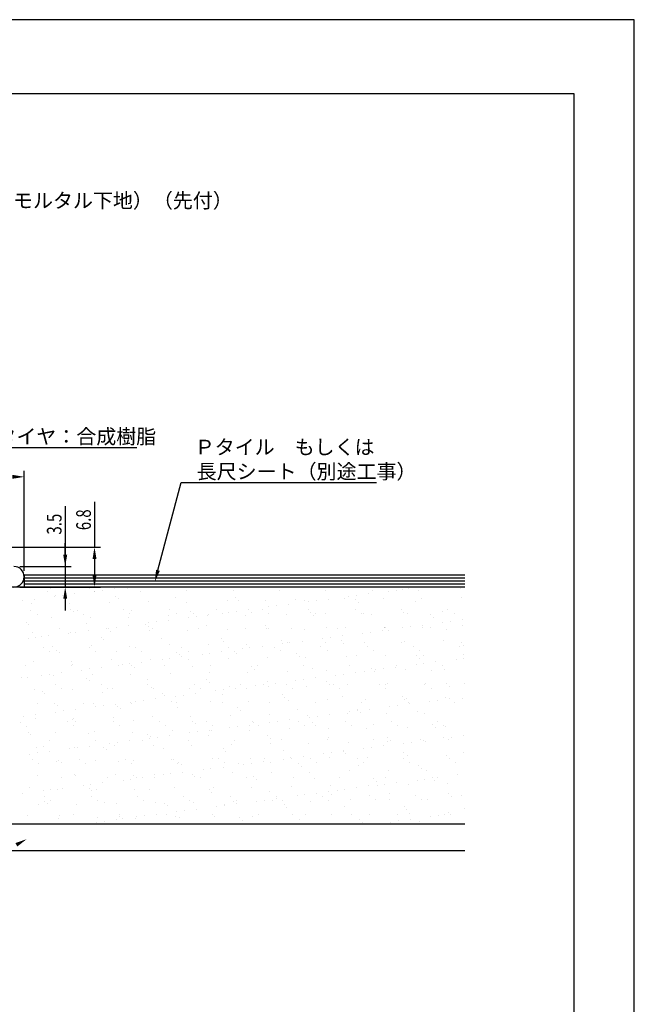
# Model space of a CAD drawing. Extents: x 0 to 210, y 0 to 297.
# Drawn here: x 105 to 210, y 129 to 297 of the extents above; entities that cross this region are included whole.
import ezdxf

# ---------------------------------------------------------------- set-up
doc = ezdxf.new("R2010")
doc.units = 0
doc.header["$LTSCALE"] = 0.4
doc.layers.get('0').update_dxf_attribs({"linetype": 'CONTINUOUS'})
doc.layers.get('DEFPOINTS').update_dxf_attribs({"linetype": 'CONTINUOUS'})
for name, color, linetype in [('DIMS', 1, 'CONTINUOUS'), ('GENKYO', 3, 'CONTINUOUS'), ('HATCH', 9, 'CONTINUOUS'), ('MODEL', 7, 'CONTINUOUS'), ('SHITAJI', 3, 'CONTINUOUS'), ('TEXT', 7, 'CONTINUOUS'), ('TITLE', 7, 'CONTINUOUS')]:
    doc.layers.add(name, color=color, linetype=linetype)
doc.styles.add('DIMS', font='romans.shx', dxfattribs={"width": 0.75, "bigfont": 'bigfont.shx'})
doc.styles.get("Standard").update_dxf_attribs({"font": 'romans.shx', "bigfont": 'bigfont.shx'})

# ---------------------------------------------------------------- blocks, each defined once
blk = doc.blocks.new('*U30')
at = {"layer": 'DIMS', "color": 7, "style": 'DIMS', "width": 0.75}
blk.add_text('3.5', height=2.5, rotation=90, dxfattribs=at).set_placement((112.22, 209.13))
blk = doc.blocks.new('*U31')
at = {"layer": 'DIMS', "color": 7, "style": 'DIMS', "width": 0.75}
blk.add_text('6.8', height=2.5, rotation=90, dxfattribs=at).set_placement((117.22, 209.88))

msp = doc.modelspace()

# ---------------------------------------------------------------- linework, layer by layer
at = {"layer": 'DEFPOINTS'}
for p, q in [((210, 297), (0, 297)), ((210, 0), (210, 297))]:
    msp.add_line(p, q, dxfattribs=at)
at = {"layer": 'DIMS'}
for p, q in [((105.84, 202.93), (105.84, 219.98)), ((112.84, 213.95), (112.84, 203.68)), ((117.84, 214.7), (117.84, 206.98)), ((71.83, 206.98), (118.84, 206.98)), ((112.84, 205.68), (112.84, 207.68)), ((105.09, 203.68), (113.84, 203.68)), ((112.84, 203.68), (112.84, 200.18)), ((112.84, 203.68), (112.84, 200.18)), ((117.84, 204.98), (117.84, 202.18)), ((105.09, 200.18), (113.84, 200.18)), ((105.09, 200.18), (118.84, 200.18)), ((112.84, 198.18), (112.84, 196.18))]:
    msp.add_line(p, q, dxfattribs=at)
for points in [[(103.84, 219.32), (103.84, 218.65), (105.84, 218.98)], [(117.51, 204.98), (118.18, 204.98), (117.84, 206.98)], [(112.51, 205.68), (113.18, 205.68), (112.84, 203.68)], [(117.51, 202.18), (118.18, 202.18), (117.84, 200.18)], [(112.51, 198.18), (113.18, 198.18), (112.84, 200.18)]]:
    msp.add_solid(points, dxfattribs=at)
at = {"layer": 'GENKYO'}
for p, q in [((181.05, 200.18), (95.79, 200.18)), ((181.05, 159.68), (75.27, 159.68)), ((181.05, 155.18), (75.72, 155.18))]:
    msp.add_line(p, q, dxfattribs=at)
at = {"layer": 'HATCH'}
for p, q in [((181.05, 201.68), (105.84, 201.68)), ((181.05, 201.18), (105.84, 201.18)), ((181.05, 200.68), (105.84, 200.68))]:
    msp.add_line(p, q, dxfattribs=at)
at = {"layer": 'HATCH', "linetype": 'CONTINUOUS'}
for p, q in [((130.38, 200.14), (130.38, 200.14)), ((150, 200.11), (150, 200.11)), ((180.32, 200), (180.32, 200)), ((109.87, 199.45), (109.87, 199.45)), ((110.38, 199.84), (110.38, 199.84)), ((111.02, 198.55), (111.02, 198.55)), ((111.26, 198.71), (111.26, 198.71)), ((112.34, 198.72), (112.34, 198.72)), ((114.4, 198.99), (114.4, 198.99)), ((117.03, 199.93), (117.03, 199.93)), ((117.78, 199.47), (117.78, 199.47)), ((117.85, 199.45), (117.85, 199.45)), ((119.18, 199.62), (119.18, 199.62)), ((121.24, 199.89), (121.24, 199.89)), ((121.42, 198.62), (121.42, 198.62)), ((123.52, 199.89), (123.52, 199.89)), ((125.69, 199.48), (125.69, 199.48)), ((131.73, 198.4), (131.73, 198.4)), ((133.6, 199.5), (133.6, 199.5)), ((141.51, 199.51), (141.51, 199.51)), ((141.9, 198.31), (141.9, 198.31)), ((149.42, 199.52), (149.42, 199.52)), ((157.33, 199.54), (157.33, 199.54)), ((161.22, 198.58), (161.22, 198.58)), ((162.54, 198.75), (162.54, 198.75)), ((164.61, 199.03), (164.61, 199.03)), ((165.24, 199.55), (165.24, 199.55)), ((168.06, 199.48), (168.06, 199.48)), ((169.38, 199.65), (169.38, 199.65)), ((170.48, 199.8), (170.48, 199.8)), ((171.44, 199.93), (171.44, 199.93)), ((173.15, 199.57), (173.15, 199.57)), ((180.48, 198.45), (180.48, 198.45)), ((105.5, 197.82), (105.5, 197.82)), ((107.1, 197.33), (107.1, 197.33)), ((107.57, 198.09), (107.57, 198.09)), ((113.6, 197.3), (113.6, 197.3)), ((120.46, 197.54), (120.46, 197.54)), ((121.89, 198.19), (121.89, 198.19)), ((127.11, 197.63), (127.11, 197.63)), ((133.61, 197.6), (133.61, 197.6)), ((140.47, 197.85), (140.47, 197.85)), ((142.37, 197.88), (142.37, 197.88)), ((147.12, 197.93), (147.12, 197.93)), ((147.54, 196.78), (147.54, 196.78)), ((148.87, 196.95), (148.87, 196.95)), ((150.93, 197.23), (150.93, 197.23)), ((152.21, 198.09), (152.21, 198.09)), ((153.61, 197.9), (153.61, 197.9)), ((154.38, 197.68), (154.38, 197.68)), ((155.7, 197.85), (155.7, 197.85)), ((157.77, 198.13), (157.77, 198.13)), ((160.47, 198.15), (160.47, 198.15)), ((162.37, 198), (162.37, 198)), ((162.84, 197.57), (162.84, 197.57)), ((167.12, 198.23), (167.12, 198.23)), ((172.69, 197.78), (172.69, 197.78)), ((173.62, 198.2), (173.62, 198.2)), ((107, 196.23), (107, 196.23)), ((108.07, 195.55), (108.07, 195.55)), ((110.54, 194.95), (110.54, 194.95)), ((113.78, 196.39), (113.78, 196.39)), ((114.25, 195.97), (114.25, 195.97)), ((114.91, 196.25), (114.91, 196.25)), ((115.98, 195.56), (115.98, 195.56)), ((117.19, 195.03), (117.19, 195.03)), ((122.81, 196.26), (122.81, 196.26)), ((123.68, 195), (123.68, 195)), ((123.89, 195.58), (123.89, 195.58)), ((124.1, 196.17), (124.1, 196.17)), ((130.54, 195.25), (130.54, 195.25)), ((130.72, 196.27), (130.72, 196.27)), ((131.8, 195.59), (131.8, 195.59)), ((133.87, 194.98), (133.87, 194.98)), ((134.26, 196.08), (134.26, 196.08)), ((134.73, 195.65), (134.73, 195.65)), ((135.19, 195.15), (135.19, 195.15)), ((137.19, 195.33), (137.19, 195.33)), ((137.26, 195.43), (137.26, 195.43)), ((138.63, 196.29), (138.63, 196.29)), ((139.71, 195.61), (139.71, 195.61)), ((140.71, 195.88), (140.71, 195.88)), ((142.03, 196.05), (142.03, 196.05)), ((143.69, 195.3), (143.69, 195.3)), ((144.09, 196.33), (144.09, 196.33)), ((144.58, 195.86), (144.58, 195.86)), ((146.54, 196.3), (146.54, 196.3)), ((147.62, 195.62), (147.62, 195.62)), ((150.55, 195.55), (150.55, 195.55)), ((154.45, 196.32), (154.45, 196.32)), ((154.74, 195.77), (154.74, 195.77)), ((155.21, 195.34), (155.21, 195.34)), ((155.53, 195.64), (155.53, 195.64)), ((157.2, 195.63), (157.2, 195.63)), ((162.36, 196.33), (162.36, 196.33)), ((163.44, 195.65), (163.44, 195.65)), ((163.7, 195.6), (163.7, 195.6)), ((165.05, 195.55), (165.05, 195.55)), ((170.27, 196.35), (170.27, 196.35)), ((170.56, 195.85), (170.56, 195.85)), ((171.35, 195.66), (171.35, 195.66)), ((175.22, 195.46), (175.22, 195.46)), ((175.68, 195.03), (175.68, 195.03)), ((177.21, 195.93), (177.21, 195.93)), ((178.18, 196.36), (178.18, 196.36)), ((179.26, 195.68), (179.26, 195.68)), ((106.15, 194.17), (106.15, 194.17)), ((106.62, 193.74), (106.62, 193.74)), ((116.46, 193.94), (116.46, 193.94)), ((121.52, 193.35), (121.52, 193.35)), ((123.58, 193.63), (123.58, 193.63)), ((126.63, 193.85), (126.63, 193.85)), ((127.03, 194.08), (127.03, 194.08)), ((127.09, 193.42), (127.09, 193.42)), ((128.36, 194.25), (128.36, 194.25)), ((130.42, 194.53), (130.42, 194.53)), ((136.94, 193.63), (136.94, 193.63)), ((147.1, 193.54), (147.1, 193.54)), ((157.42, 193.32), (157.42, 193.32)), ((160.63, 193.25), (160.63, 193.25)), ((167.28, 193.34), (167.28, 193.34)), ((171.72, 193.39), (171.72, 193.39)), ((173.78, 193.66), (173.78, 193.66)), ((173.78, 193.31), (173.78, 193.31)), ((177.23, 194.11), (177.23, 194.11)), ((178.56, 194.29), (178.56, 194.29)), ((180.62, 194.56), (180.62, 194.56)), ((180.64, 193.55), (180.64, 193.55)), ((107.26, 192.43), (107.26, 192.43)), ((108.83, 191.71), (108.83, 191.71)), ((109.91, 191.83), (109.91, 191.83)), ((111.92, 193.09), (111.92, 193.09)), ((113.36, 192.28), (113.36, 192.28)), ((113.76, 192.4), (113.76, 192.4)), ((114.68, 192.45), (114.68, 192.45)), ((116.75, 192.73), (116.75, 192.73)), ((118.99, 191.62), (118.99, 191.62)), ((119.83, 193.11), (119.83, 193.11)), ((120.2, 193.18), (120.2, 193.18)), ((120.62, 192.65), (120.62, 192.65)), ((127.27, 192.74), (127.27, 192.74)), ((127.74, 193.12), (127.74, 193.12)), ((133.77, 192.7), (133.77, 192.7)), ((135.65, 193.14), (135.65, 193.14)), ((140.63, 192.95), (140.63, 192.95)), ((143.56, 193.15), (143.56, 193.15)), ((147.28, 193.04), (147.28, 193.04)), ((147.57, 193.11), (147.57, 193.11)), ((151.47, 193.16), (151.47, 193.16)), ((153.77, 193), (153.77, 193)), ((158.05, 191.59), (158.05, 191.59)), ((159.38, 193.18), (159.38, 193.18)), ((160.11, 191.86), (160.11, 191.86)), ((163.56, 192.31), (163.56, 192.31)), ((164.88, 192.49), (164.88, 192.49)), ((166.95, 192.76), (166.95, 192.76)), ((167.29, 193.19), (167.29, 193.19)), ((167.58, 193.23), (167.58, 193.23)), ((168.05, 192.8), (168.05, 192.8)), ((170.4, 193.21), (170.4, 193.21)), ((175.2, 193.21), (175.2, 193.21)), ((177.89, 193), (177.89, 193)), ((106.52, 191.38), (106.52, 191.38)), ((107.84, 191.55), (107.84, 191.55)), ((110.7, 190.05), (110.7, 190.05)), ((116.96, 189.89), (116.96, 189.89)), ((117.35, 190.14), (117.35, 190.14)), ((119.46, 191.19), (119.46, 191.19)), ((123.84, 190.11), (123.84, 190.11)), ((124.87, 189.9), (124.87, 189.9)), ((129.3, 191.4), (129.3, 191.4)), ((130.7, 190.35), (130.7, 190.35)), ((132.78, 189.91), (132.78, 189.91)), ((137.35, 190.44), (137.35, 190.44)), ((139.47, 191.31), (139.47, 191.31)), ((139.94, 190.88), (139.94, 190.88)), ((140.69, 189.93), (140.69, 189.93)), ((143.85, 190.41), (143.85, 190.41)), ((146.44, 190.06), (146.44, 190.06)), ((148.6, 189.94), (148.6, 189.94)), ((149.78, 191.09), (149.78, 191.09)), ((149.89, 190.51), (149.89, 190.51)), ((150.71, 190.65), (150.71, 190.65)), ((151.21, 190.69), (151.21, 190.69)), ((153.27, 190.96), (153.27, 190.96)), ((156.51, 189.96), (156.51, 189.96)), ((156.72, 191.41), (156.72, 191.41)), ((157.36, 190.74), (157.36, 190.74)), ((159.95, 191), (159.95, 191)), ((160.41, 190.57), (160.41, 190.57)), ((163.86, 190.71), (163.86, 190.71)), ((164.42, 189.97), (164.42, 189.97)), ((170.26, 190.78), (170.26, 190.78)), ((170.72, 190.96), (170.72, 190.96)), ((172.33, 189.99), (172.33, 189.99)), ((177.37, 191.04), (177.37, 191.04)), ((180.24, 190), (180.24, 190)), ((180.42, 190.69), (180.42, 190.69)), ((180.89, 190.26), (180.89, 190.26)), ((109.05, 189.87), (109.05, 189.87)), ((110.12, 189.19), (110.12, 189.19)), ((111.36, 189.39), (111.36, 189.39)), ((111.82, 188.97), (111.82, 188.97)), ((118.03, 189.2), (118.03, 189.2)), ((121.67, 189.17), (121.67, 189.17)), ((125.94, 189.22), (125.94, 189.22)), ((131.83, 189.08), (131.83, 189.08)), ((132.3, 188.65), (132.3, 188.65)), ((132.76, 188.26), (132.76, 188.26)), ((133.85, 189.23), (133.85, 189.23)), ((136.21, 188.71), (136.21, 188.71)), ((137.53, 188.89), (137.53, 188.89)), ((139.6, 189.16), (139.6, 189.16)), ((141.76, 189.25), (141.76, 189.25)), ((142.15, 188.86), (142.15, 188.86)), ((143.05, 189.61), (143.05, 189.61)), ((144.37, 189.79), (144.37, 189.79)), ((149.67, 189.26), (149.67, 189.26)), ((152.31, 188.77), (152.31, 188.77)), ((152.78, 188.34), (152.78, 188.34)), ((157.58, 189.27), (157.58, 189.27)), ((160.79, 188.36), (160.79, 188.36)), ((162.62, 188.55), (162.62, 188.55)), ((165.49, 189.29), (165.49, 189.29)), ((167.44, 188.44), (167.44, 188.44)), ((172.79, 188.46), (172.79, 188.46)), ((173.4, 189.3), (173.4, 189.3)), ((173.94, 188.41), (173.94, 188.41)), ((180.8, 188.66), (180.8, 188.66)), ((106.06, 186.72), (106.06, 186.72)), ((107.42, 187.54), (107.42, 187.54)), ((113.92, 187.51), (113.92, 187.51)), ((113.97, 186.73), (113.97, 186.73)), ((114.03, 186.94), (114.03, 186.94)), ((120.78, 187.76), (120.78, 187.76)), ((121.88, 186.75), (121.88, 186.75)), ((122.54, 186.91), (122.54, 186.91)), ((123.86, 187.09), (123.86, 187.09)), ((124.2, 186.85), (124.2, 186.85)), ((125.93, 187.36), (125.93, 187.36)), ((127.43, 187.84), (127.43, 187.84)), ((129.38, 187.81), (129.38, 187.81)), ((129.79, 186.76), (129.79, 186.76)), ((130.7, 187.99), (130.7, 187.99)), ((133.93, 187.81), (133.93, 187.81)), ((134.51, 186.63), (134.51, 186.63)), ((137.7, 186.78), (137.7, 186.78)), ((140.79, 188.06), (140.79, 188.06)), ((144.67, 186.54), (144.67, 186.54)), ((145.61, 186.79), (145.61, 186.79)), ((147.44, 188.14), (147.44, 188.14)), ((153.52, 186.8), (153.52, 186.8)), ((153.93, 188.11), (153.93, 188.11)), ((161.43, 186.82), (161.43, 186.82)), ((169.34, 186.83), (169.34, 186.83)), ((172.74, 186.94), (172.74, 186.94)), ((173.26, 188.03), (173.26, 188.03)), ((174.06, 187.12), (174.06, 187.12)), ((176.13, 187.39), (176.13, 187.39)), ((177.25, 186.85), (177.25, 186.85)), ((179.58, 187.84), (179.58, 187.84)), ((180.9, 188.02), (180.9, 188.02)), ((108.86, 185.11), (108.86, 185.11)), ((110.19, 185.29), (110.19, 185.29)), ((110.86, 185.16), (110.86, 185.16)), ((112.25, 185.56), (112.25, 185.56)), ((115.7, 186.01), (115.7, 186.01)), ((117.02, 186.19), (117.02, 186.19)), ((117.51, 185.24), (117.51, 185.24)), ((119.09, 186.46), (119.09, 186.46)), ((124, 185.21), (124, 185.21)), ((124.67, 186.42), (124.67, 186.42)), ((130.86, 185.46), (130.86, 185.46)), ((137.51, 185.54), (137.51, 185.54)), ((144.01, 185.51), (144.01, 185.51)), ((145.14, 186.11), (145.14, 186.11)), ((150.87, 185.76), (150.87, 185.76)), ((154.99, 186.32), (154.99, 186.32)), ((157.52, 185.85), (157.52, 185.85)), ((159.07, 185.14), (159.07, 185.14)), ((160.39, 185.32), (160.39, 185.32)), ((162.45, 185.59), (162.45, 185.59)), ((164.02, 185.81), (164.02, 185.81)), ((165.15, 186.23), (165.15, 186.23)), ((165.62, 185.8), (165.62, 185.8)), ((165.9, 186.04), (165.9, 186.04)), ((167.22, 186.22), (167.22, 186.22)), ((169.29, 186.49), (169.29, 186.49)), ((170.88, 186.06), (170.88, 186.06)), ((175.46, 186.01), (175.46, 186.01)), ((177.53, 186.15), (177.53, 186.15)), ((105.41, 184.66), (105.41, 184.66)), ((106.4, 184.71), (106.4, 184.71)), ((111.1, 183.51), (111.1, 183.51)), ((116.56, 184.62), (116.56, 184.62)), ((117.03, 184.2), (117.03, 184.2)), ((119.01, 183.52), (119.01, 183.52)), ((126.87, 184.4), (126.87, 184.4)), ((126.92, 183.54), (126.92, 183.54)), ((134.83, 183.55), (134.83, 183.55)), ((137.04, 184.31), (137.04, 184.31)), ((137.51, 183.88), (137.51, 183.88)), ((142.74, 183.57), (142.74, 183.57)), ((145.39, 183.34), (145.39, 183.34)), ((146.71, 183.52), (146.71, 183.52)), ((147.35, 184.09), (147.35, 184.09)), ((147.6, 183.25), (147.6, 183.25)), ((148.78, 183.79), (148.78, 183.79)), ((150.65, 183.58), (150.65, 183.58)), ((152.23, 184.24), (152.23, 184.24)), ((153.55, 184.42), (153.55, 184.42)), ((154.09, 183.22), (154.09, 183.22)), ((155.62, 184.69), (155.62, 184.69)), ((157.52, 184), (157.52, 184)), ((157.98, 183.57), (157.98, 183.57)), ((158.56, 183.6), (158.56, 183.6)), ((160.95, 183.46), (160.95, 183.46)), ((166.47, 183.61), (166.47, 183.61)), ((167.6, 183.55), (167.6, 183.55)), ((167.83, 183.78), (167.83, 183.78)), ((174.1, 183.52), (174.1, 183.52)), ((174.38, 183.63), (174.38, 183.63)), ((177.99, 183.69), (177.99, 183.69)), ((178.46, 183.26), (178.46, 183.26)), ((180.96, 183.76), (180.96, 183.76)), ((107.58, 182.65), (107.58, 182.65)), ((108.93, 182.39), (108.93, 182.39)), ((109.39, 181.97), (109.39, 181.97)), ((112.17, 182.83), (112.17, 182.83)), ((114.08, 182.61), (114.08, 182.61)), ((119.24, 182.17), (119.24, 182.17)), ((120.08, 182.84), (120.08, 182.84)), ((120.94, 182.86), (120.94, 182.86)), ((127.59, 182.95), (127.59, 182.95)), ((127.99, 182.86), (127.99, 182.86)), ((129.4, 182.08), (129.4, 182.08)), ((129.87, 181.65), (129.87, 181.65)), ((131.72, 181.54), (131.72, 181.54)), ((133.04, 181.72), (133.04, 181.72)), ((134.09, 182.92), (134.09, 182.92)), ((135.1, 181.99), (135.1, 181.99)), ((135.9, 182.87), (135.9, 182.87)), ((138.55, 182.44), (138.55, 182.44)), ((139.72, 181.86), (139.72, 181.86)), ((139.88, 182.62), (139.88, 182.62)), ((140.95, 183.16), (140.95, 183.16)), ((141.94, 182.89), (141.94, 182.89)), ((143.81, 182.89), (143.81, 182.89)), ((149.88, 181.77), (149.88, 181.77)), ((151.72, 182.9), (151.72, 182.9)), ((159.63, 182.91), (159.63, 182.91)), ((160.19, 181.55), (160.19, 181.55)), ((167.54, 182.93), (167.54, 182.93)), ((175.45, 182.94), (175.45, 182.94)), ((108.12, 180.36), (108.12, 180.36)), ((111.02, 180.26), (111.02, 180.26)), ((111.6, 179.94), (111.6, 179.94)), ((116.02, 180.37), (116.02, 180.37)), ((117.67, 180.35), (117.67, 180.35)), ((119.36, 179.92), (119.36, 179.92)), ((121.43, 180.19), (121.43, 180.19)), ((121.77, 179.85), (121.77, 179.85)), ((123.93, 180.39), (123.93, 180.39)), ((124.16, 180.32), (124.16, 180.32)), ((124.88, 180.64), (124.88, 180.64)), ((126.2, 180.82), (126.2, 180.82)), ((128.27, 181.09), (128.27, 181.09)), ((131.02, 180.57), (131.02, 180.57)), ((131.84, 180.4), (131.84, 180.4)), ((137.67, 180.65), (137.67, 180.65)), ((139.75, 180.41), (139.75, 180.41)), ((144.17, 180.62), (144.17, 180.62)), ((147.66, 180.43), (147.66, 180.43)), ((150.35, 181.34), (150.35, 181.34)), ((151.03, 180.87), (151.03, 180.87)), ((155.57, 180.44), (155.57, 180.44)), ((157.68, 180.95), (157.68, 180.95)), ((163.48, 180.46), (163.48, 180.46)), ((164.18, 180.92), (164.18, 180.92)), ((169.57, 179.95), (169.57, 179.95)), ((170.36, 181.46), (170.36, 181.46)), ((170.83, 181.03), (170.83, 181.03)), ((171.04, 181.17), (171.04, 181.17)), ((171.39, 180.47), (171.39, 180.47)), ((171.63, 180.22), (171.63, 180.22)), ((175.08, 180.68), (175.08, 180.68)), ((176.4, 180.85), (176.4, 180.85)), ((177.69, 181.25), (177.69, 181.25)), ((178.47, 181.12), (178.47, 181.12)), ((179.3, 180.49), (179.3, 180.49)), ((180.67, 181.23), (180.67, 181.23)), ((107.76, 178.39), (107.76, 178.39)), ((111.21, 178.84), (111.21, 178.84)), ((112.53, 179.02), (112.53, 179.02)), ((114.59, 179.29), (114.59, 179.29)), ((118.04, 179.74), (118.04, 179.74)), ((122.24, 179.42), (122.24, 179.42)), ((132.08, 179.63), (132.08, 179.63)), ((141.11, 178.27), (141.11, 178.27)), ((142.24, 179.54), (142.24, 179.54)), ((142.71, 179.11), (142.71, 179.11)), ((147.76, 178.35), (147.76, 178.35)), ((152.56, 179.32), (152.56, 179.32)), ((154.25, 178.32), (154.25, 178.32)), ((155.89, 178.15), (155.89, 178.15)), ((157.96, 178.42), (157.96, 178.42)), ((161.11, 178.57), (161.11, 178.57)), ((161.41, 178.88), (161.41, 178.88)), ((162.72, 179.23), (162.72, 179.23)), ((162.73, 179.05), (162.73, 179.05)), ((163.19, 178.8), (163.19, 178.8)), ((164.79, 179.32), (164.79, 179.32)), ((167.76, 178.65), (167.76, 178.65)), ((168.24, 179.78), (168.24, 179.78)), ((173.04, 179.01), (173.04, 179.01)), ((174.26, 178.62), (174.26, 178.62)), ((105.24, 177.14), (105.24, 177.14)), ((105.69, 178.12), (105.69, 178.12)), ((106.31, 176.45), (106.31, 176.45)), ((107.74, 177.75), (107.74, 177.75)), ((113.15, 177.15), (113.15, 177.15)), ((114.13, 177.62), (114.13, 177.62)), ((114.22, 176.47), (114.22, 176.47)), ((114.24, 177.72), (114.24, 177.72)), ((114.6, 177.2), (114.6, 177.2)), ((121.06, 177.16), (121.06, 177.16)), ((121.1, 177.97), (121.1, 177.97)), ((122.13, 176.48), (122.13, 176.48)), ((124.45, 177.4), (124.45, 177.4)), ((127.75, 178.05), (127.75, 178.05)), ((128.97, 177.18), (128.97, 177.18)), ((130.04, 176.5), (130.04, 176.5)), ((134.25, 178.02), (134.25, 178.02)), ((134.61, 177.31), (134.61, 177.31)), ((135.08, 176.88), (135.08, 176.88)), ((136.88, 177.19), (136.88, 177.19)), ((137.95, 176.51), (137.95, 176.51)), ((144.28, 176.62), (144.28, 176.62)), ((144.79, 177.21), (144.79, 177.21)), ((144.92, 177.09), (144.92, 177.09)), ((145.86, 176.53), (145.86, 176.53)), ((147.73, 177.08), (147.73, 177.08)), ((149.06, 177.25), (149.06, 177.25)), ((151.12, 177.52), (151.12, 177.52)), ((152.7, 177.22), (152.7, 177.22)), ((153.77, 176.54), (153.77, 176.54)), ((154.57, 177.98), (154.57, 177.98)), ((155.09, 177), (155.09, 177)), ((155.55, 176.57), (155.55, 176.57)), ((160.61, 177.24), (160.61, 177.24)), ((161.68, 176.55), (161.68, 176.55)), ((165.4, 176.78), (165.4, 176.78)), ((168.52, 177.25), (168.52, 177.25)), ((169.59, 176.57), (169.59, 176.57)), ((175.56, 176.69), (175.56, 176.69)), ((176.43, 177.27), (176.43, 177.27)), ((177.5, 176.58), (177.5, 176.58)), ((106.5, 175.4), (106.5, 175.4)), ((106.96, 174.97), (106.96, 174.97)), ((111.18, 175.37), (111.18, 175.37)), ((116.81, 175.17), (116.81, 175.17)), ((117.83, 175.46), (117.83, 175.46)), ((124.32, 175.42), (124.32, 175.42)), ((126.97, 175.08), (126.97, 175.08)), ((130.61, 174.82), (130.61, 174.82)), ((131.18, 175.67), (131.18, 175.67)), ((134.06, 175.28), (134.06, 175.28)), ((135.38, 175.45), (135.38, 175.45)), ((137.29, 174.86), (137.29, 174.86)), ((137.45, 175.72), (137.45, 175.72)), ((137.83, 175.76), (137.83, 175.76)), ((140.9, 176.18), (140.9, 176.18)), ((142.22, 176.35), (142.22, 176.35)), ((144.33, 175.72), (144.33, 175.72)), ((147.45, 174.77), (147.45, 174.77)), ((151.19, 175.97), (151.19, 175.97)), ((157.84, 176.06), (157.84, 176.06)), ((164.34, 176.03), (164.34, 176.03)), ((171.2, 176.27), (171.2, 176.27)), ((176.03, 176.26), (176.03, 176.26)), ((177.85, 176.36), (177.85, 176.36)), ((180.81, 174.85), (180.81, 174.85)), ((110.17, 174), (110.17, 174)), ((118.08, 174.01), (118.08, 174.01)), ((120.38, 173.48), (120.38, 173.48)), ((121.71, 173.65), (121.71, 173.65)), ((123.77, 173.92), (123.77, 173.92)), ((125.99, 174.03), (125.99, 174.03)), ((127.22, 174.38), (127.22, 174.38)), ((127.44, 174.65), (127.44, 174.65)), ((127.91, 173.16), (127.91, 173.16)), ((128.54, 174.55), (128.54, 174.55)), ((133.9, 174.04), (133.9, 174.04)), ((134.41, 173.13), (134.41, 173.13)), ((141.27, 173.37), (141.27, 173.37)), ((141.81, 174.05), (141.81, 174.05)), ((147.92, 174.34), (147.92, 174.34)), ((147.92, 173.46), (147.92, 173.46)), ((149.72, 174.07), (149.72, 174.07)), ((154.41, 173.43), (154.41, 173.43)), ((157.63, 174.08), (157.63, 174.08)), ((157.76, 174.55), (157.76, 174.55)), ((161.27, 173.68), (161.27, 173.68)), ((165.54, 174.1), (165.54, 174.1)), ((167.92, 173.76), (167.92, 173.76)), ((167.93, 174.46), (167.93, 174.46)), ((168.4, 174.03), (168.4, 174.03)), ((170.59, 173.51), (170.59, 173.51)), ((171.91, 173.68), (171.91, 173.68)), ((173.45, 174.11), (173.45, 174.11)), ((173.97, 173.95), (173.97, 173.95)), ((174.42, 173.73), (174.42, 173.73)), ((177.42, 174.41), (177.42, 174.41)), ((178.24, 174.23), (178.24, 174.23)), ((178.75, 174.58), (178.75, 174.58)), ((106.71, 171.67), (106.71, 171.67)), ((107.9, 172.86), (107.9, 172.86)), ((108.03, 171.85), (108.03, 171.85)), ((109.17, 172.94), (109.17, 172.94)), ((110.1, 172.12), (110.1, 172.12)), ((113.55, 172.57), (113.55, 172.57)), ((114.4, 172.83), (114.4, 172.83)), ((114.87, 172.75), (114.87, 172.75)), ((116.93, 173.02), (116.93, 173.02)), ((119.34, 172.85), (119.34, 172.85)), ((119.81, 172.42), (119.81, 172.42)), ((121.26, 173.07), (121.26, 173.07)), ((129.65, 172.63), (129.65, 172.63)), ((139.82, 172.54), (139.82, 172.54)), ((140.28, 172.11), (140.28, 172.11)), ((150.13, 172.32), (150.13, 172.32)), ((156.91, 171.71), (156.91, 171.71)), ((158.23, 171.88), (158.23, 171.88)), ((160.29, 172.23), (160.29, 172.23)), ((160.3, 172.15), (160.3, 172.15)), ((160.76, 171.8), (160.76, 171.8)), ((163.75, 172.61), (163.75, 172.61)), ((165.07, 172.78), (165.07, 172.78)), ((167.14, 173.05), (167.14, 173.05)), ((170.61, 172.01), (170.61, 172.01)), ((178.01, 171.46), (178.01, 171.46)), ((180.77, 171.92), (180.77, 171.92)), ((107.29, 170.78), (107.29, 170.78)), ((108.36, 170.09), (108.36, 170.09)), ((111.34, 170.48), (111.34, 170.48)), ((111.7, 170.62), (111.7, 170.62)), ((112.17, 170.2), (112.17, 170.2)), ((115.2, 170.79), (115.2, 170.79)), ((116.27, 170.11), (116.27, 170.11)), ((117.99, 170.56), (117.99, 170.56)), ((122.02, 170.4), (122.02, 170.4)), ((123.11, 170.8), (123.11, 170.8)), ((124.18, 170.12), (124.18, 170.12)), ((124.48, 170.53), (124.48, 170.53)), ((131.02, 170.82), (131.02, 170.82)), ((131.34, 170.78), (131.34, 170.78)), ((132.09, 170.14), (132.09, 170.14)), ((132.18, 170.31), (132.18, 170.31)), ((132.65, 169.88), (132.65, 169.88)), ((137.99, 170.86), (137.99, 170.86)), ((138.93, 170.83), (138.93, 170.83)), ((140, 170.15), (140, 170.15)), ((142.49, 170.09), (142.49, 170.09)), ((143.24, 169.91), (143.24, 169.91)), ((144.49, 170.83), (144.49, 170.83)), ((144.56, 170.08), (144.56, 170.08)), ((146.62, 170.35), (146.62, 170.35)), ((146.84, 170.85), (146.84, 170.85)), ((147.91, 170.16), (147.91, 170.16)), ((150.07, 170.81), (150.07, 170.81)), ((151.35, 171.08), (151.35, 171.08)), ((151.4, 170.98), (151.4, 170.98)), ((152.66, 170), (152.66, 170)), ((153.46, 171.25), (153.46, 171.25)), ((154.75, 170.86), (154.75, 170.86)), ((155.82, 170.18), (155.82, 170.18)), ((158, 171.16), (158, 171.16)), ((162.66, 170.88), (162.66, 170.88)), ((162.97, 169.78), (162.97, 169.78)), ((163.73, 170.19), (163.73, 170.19)), ((164.5, 171.13), (164.5, 171.13)), ((170.57, 170.89), (170.57, 170.89)), ((171.36, 171.38), (171.36, 171.38)), ((171.64, 170.21), (171.64, 170.21)), ((178.48, 170.9), (178.48, 170.9)), ((179.55, 170.22), (179.55, 170.22)), ((114.38, 168.17), (114.38, 168.17)), ((121.42, 168.18), (121.42, 168.18)), ((124.54, 168.08), (124.54, 168.08)), ((128.07, 168.26), (128.07, 168.26)), ((129.56, 168.11), (129.56, 168.11)), ((130.89, 168.28), (130.89, 168.28)), ((132.95, 168.55), (132.95, 168.55)), ((134.57, 168.23), (134.57, 168.23)), ((136.4, 169.01), (136.4, 169.01)), ((137.72, 169.18), (137.72, 169.18)), ((139.79, 169.45), (139.79, 169.45)), ((141.43, 168.48), (141.43, 168.48)), ((148.08, 168.57), (148.08, 168.57)), ((153.12, 169.57), (153.12, 169.57)), ((154.57, 168.53), (154.57, 168.53)), ((161.43, 168.78), (161.43, 168.78)), ((168.08, 168.87), (168.08, 168.87)), ((173.13, 169.69), (173.13, 169.69)), ((173.6, 169.26), (173.6, 169.26)), ((174.58, 168.83), (174.58, 168.83)), ((179.77, 168.14), (179.77, 168.14)), ((108.06, 167.96), (108.06, 167.96)), ((112.22, 167.64), (112.22, 167.64)), ((114.56, 167.93), (114.56, 167.93)), ((117.21, 166.48), (117.21, 166.48)), ((119.28, 166.75), (119.28, 166.75)), ((120.13, 167.65), (120.13, 167.65)), ((122.73, 167.21), (122.73, 167.21)), ((124.05, 167.38), (124.05, 167.38)), ((125.01, 167.65), (125.01, 167.65)), ((126.11, 167.65), (126.11, 167.65)), ((128.04, 167.67), (128.04, 167.67)), ((134.86, 167.86), (134.86, 167.86)), ((135.95, 167.68), (135.95, 167.68)), ((143.86, 167.69), (143.86, 167.69)), ((145.02, 167.77), (145.02, 167.77)), ((145.49, 167.34), (145.49, 167.34)), ((151.77, 167.71), (151.77, 167.71)), ((155.33, 167.55), (155.33, 167.55)), ((159.68, 167.72), (159.68, 167.72)), ((165.5, 167.46), (165.5, 167.46)), ((165.97, 167.03), (165.97, 167.03)), ((167.41, 166.51), (167.41, 166.51)), ((167.59, 167.74), (167.59, 167.74)), ((169.48, 166.79), (169.48, 166.79)), ((171.52, 166.48), (171.52, 166.48)), ((172.93, 167.24), (172.93, 167.24)), ((174.25, 167.41), (174.25, 167.41)), ((175.5, 167.75), (175.5, 167.75)), ((175.81, 167.24), (175.81, 167.24)), ((176.32, 167.69), (176.32, 167.69)), ((178.17, 166.57), (178.17, 166.57)), ((105.6, 164.95), (105.6, 164.95)), ((106.74, 165.94), (106.74, 165.94)), ((109.05, 165.41), (109.05, 165.41)), ((110.37, 165.58), (110.37, 165.58)), ((111.5, 165.58), (111.5, 165.58)), ((112.44, 165.85), (112.44, 165.85)), ((115.89, 166.31), (115.89, 166.31)), ((116.91, 165.85), (116.91, 165.85)), ((117.38, 165.43), (117.38, 165.43)), ((118.15, 165.67), (118.15, 165.67)), ((124.64, 165.64), (124.64, 165.64)), ((127.22, 165.63), (127.22, 165.63)), ((131.5, 165.88), (131.5, 165.88)), ((137.39, 165.54), (137.39, 165.54)), ((137.85, 165.11), (137.85, 165.11)), ((138.15, 165.97), (138.15, 165.97)), ((144.65, 165.94), (144.65, 165.94)), ((147.7, 165.32), (147.7, 165.32)), ((151.51, 166.18), (151.51, 166.18)), ((153.74, 164.71), (153.74, 164.71)), ((155.8, 164.99), (155.8, 164.99)), ((157.86, 165.23), (157.86, 165.23)), ((158.16, 166.27), (158.16, 166.27)), ((158.33, 164.8), (158.33, 164.8)), ((159.25, 165.44), (159.25, 165.44)), ((160.58, 165.61), (160.58, 165.61)), ((162.64, 165.89), (162.64, 165.89)), ((164.66, 166.24), (164.66, 166.24)), ((166.09, 166.34), (166.09, 166.34)), ((168.18, 165.01), (168.18, 165.01)), ((178.34, 164.92), (178.34, 164.92)), ((108.22, 163.07), (108.22, 163.07)), ((109.27, 163.62), (109.27, 163.62)), ((109.34, 164.41), (109.34, 164.41)), ((109.74, 163.2), (109.74, 163.2)), ((110.41, 163.73), (110.41, 163.73)), ((114.72, 163.04), (114.72, 163.04)), ((117.25, 164.43), (117.25, 164.43)), ((118.32, 163.75), (118.32, 163.75)), ((119.59, 163.4), (119.59, 163.4)), ((121.58, 163.29), (121.58, 163.29)), ((125.16, 164.44), (125.16, 164.44)), ((126.23, 163.76), (126.23, 163.76)), ((128.23, 163.37), (128.23, 163.37)), ((129.75, 163.31), (129.75, 163.31)), ((133.07, 164.46), (133.07, 164.46)), ((134.14, 163.78), (134.14, 163.78)), ((134.73, 163.34), (134.73, 163.34)), ((140.06, 163.09), (140.06, 163.09)), ((140.98, 164.47), (140.98, 164.47)), ((141.59, 163.59), (141.59, 163.59)), ((142.05, 163.79), (142.05, 163.79)), ((142.13, 163.18), (142.13, 163.18)), ((145.58, 163.64), (145.58, 163.64)), ((146.9, 163.81), (146.9, 163.81)), ((148.24, 163.67), (148.24, 163.67)), ((148.89, 164.49), (148.89, 164.49)), ((148.97, 164.09), (148.97, 164.09)), ((149.96, 163.8), (149.96, 163.8)), ((150.23, 163), (150.23, 163)), ((152.42, 164.54), (152.42, 164.54)), ((154.73, 163.64), (154.73, 163.64)), ((156.8, 164.5), (156.8, 164.5)), ((157.87, 163.82), (157.87, 163.82)), ((161.59, 163.89), (161.59, 163.89)), ((164.71, 164.52), (164.71, 164.52)), ((165.78, 163.83), (165.78, 163.83)), ((168.24, 163.97), (168.24, 163.97)), ((172.62, 164.53), (172.62, 164.53)), ((173.69, 163.85), (173.69, 163.85)), ((174.74, 163.94), (174.74, 163.94)), ((178.81, 164.49), (178.81, 164.49)), ((180.53, 164.54), (180.53, 164.54)), ((128.46, 161.38), (128.46, 161.38)), ((130.22, 162.88), (130.22, 162.88)), ((131.91, 161.84), (131.91, 161.84)), ((133.23, 162.01), (133.23, 162.01)), ((135.29, 162.28), (135.29, 162.28)), ((138, 161.32), (138, 161.32)), ((138.74, 162.74), (138.74, 162.74)), ((140.06, 162.91), (140.06, 162.91)), ((145.91, 161.33), (145.91, 161.33)), ((150.7, 162.57), (150.7, 162.57)), ((153.82, 161.35), (153.82, 161.35)), ((158.32, 161.37), (158.32, 161.37)), ((160.54, 162.78), (160.54, 162.78)), ((161.73, 161.36), (161.73, 161.36)), ((164.82, 161.34), (164.82, 161.34)), ((169.64, 161.38), (169.64, 161.38)), ((170.7, 162.69), (170.7, 162.69)), ((171.17, 162.26), (171.17, 162.26)), ((171.68, 161.59), (171.68, 161.59)), ((177.55, 161.39), (177.55, 161.39)), ((178.33, 161.68), (178.33, 161.68)), ((178.66, 161.42), (178.66, 161.42)), ((181.02, 162.46), (181.02, 162.46)), ((106.36, 161.26), (106.36, 161.26)), ((111.66, 160.69), (111.66, 160.69)), ((111.95, 161.17), (111.95, 161.17)), ((114.27, 161.28), (114.27, 161.28)), ((118.23, 160.04), (118.23, 160.04)), ((118.31, 160.77), (118.31, 160.77)), ((119.55, 160.21), (119.55, 160.21)), ((121.62, 160.48), (121.62, 160.48)), ((122.11, 161.08), (122.11, 161.08)), ((122.18, 161.29), (122.18, 161.29)), ((122.58, 160.65), (122.58, 160.65)), ((124.8, 160.74), (124.8, 160.74)), ((125.07, 160.94), (125.07, 160.94)), ((126.39, 161.11), (126.39, 161.11)), ((130.09, 161.3), (130.09, 161.3)), ((131.66, 160.99), (131.66, 160.99)), ((132.43, 160.86), (132.43, 160.86)), ((138.31, 161.07), (138.31, 161.07)), ((142.59, 160.77), (142.59, 160.77)), ((143.06, 160.34), (143.06, 160.34)), ((144.81, 161.04), (144.81, 161.04)), ((151.67, 161.29), (151.67, 161.29)), ((152.91, 160.55), (152.91, 160.55)), ((163.07, 160.46), (163.07, 160.46)), ((163.54, 160.03), (163.54, 160.03)), ((168.43, 160.07), (168.43, 160.07)), ((169.76, 160.25), (169.76, 160.25)), ((171.82, 160.52), (171.82, 160.52)), ((173.38, 160.24), (173.38, 160.24)), ((175.27, 160.97), (175.27, 160.97)), ((176.59, 161.15), (176.59, 161.15))]:
    msp.add_line(p, q, dxfattribs=at)
at = {"layer": 'MODEL'}
msp.add_arc((104.09, 201.93), 1.75, 270, 90, dxfattribs=at)
at = {"layer": 'SHITAJI'}
for p, q in [((181.05, 202.18), (105.84, 202.18)), ((105.84, 202.18), (105.84, 200.18)), ((181.05, 200.18), (105.84, 200.18))]:
    msp.add_line(p, q, dxfattribs=at)
at = {"layer": 'TEXT', "color": 1}
for points in [[(89.96, 205.9), (98.8, 223.98), (125.08, 223.98)], [(128.67, 203.04), (132.66, 218.02), (165.99, 218.02)]]:
    msp.add_lwpolyline(points, dxfattribs=at)
for points in [[(129, 202.95), (128.16, 201.1), (128.35, 203.12)], [(104.34, 156.48), (106.25, 157.14), (104.66, 155.89)]]:
    msp.add_solid(points, dxfattribs=at)
at = {"layer": 'TITLE'}
for p, q in [((199.75, 284.37), (20, 284.37)), ((199.75, 12.62), (199.75, 284.37))]:
    msp.add_line(p, q, dxfattribs=at)

# ---------------------------------------------------------------- block references
for name in ['*U30', '*U31']:
    msp.add_blockref(name, (0, 0))

# ---------------------------------------------------------------- texts
at = {"layer": 'TEXT'}
msp.add_text('%%U鉄骨階段（モルタル下地）（先付）', height=2.5, dxfattribs=at).set_placement((86.88, 264.88))
at = {"layer": 'TEXT', "color": 7}
for s, p in [('タイヤ：合成樹脂', (101.09, 224.61)), ('Ｐタイル\u3000もしくは', (134.96, 222.81)), ('長尺シート（別途工事）', (135.29, 218.64))]:
    msp.add_text(s, height=2.5, dxfattribs=at).set_placement(p)

doc.saveas('drawing.dxf')
